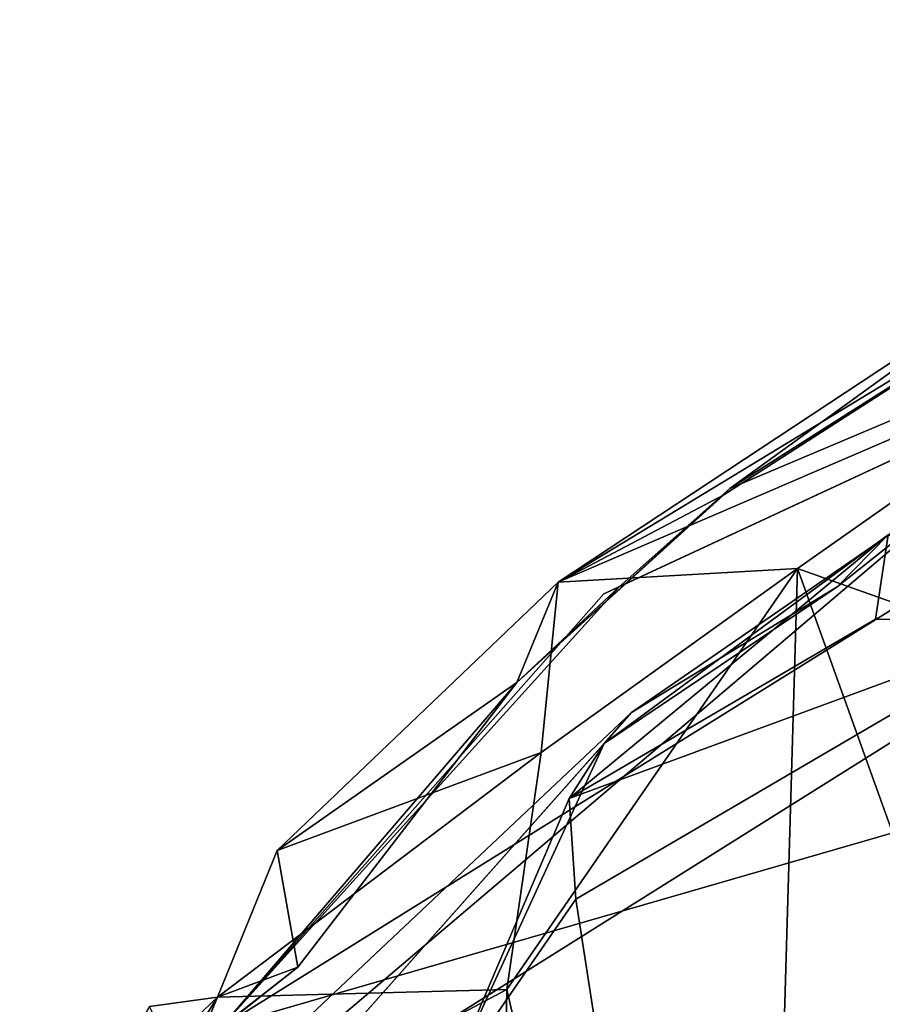
# Model space of a CAD drawing. Extents: x -22.3 to 3.4, y 4.4 to 5.7.
# Drawn here: x -13.1 to -12.9, y 5.4 to 5.7 of the extents above; entities that cross this region are included whole.
import ezdxf

# ---------------------------------------------------------------- set-up
doc = ezdxf.new("R2010")
doc.units = 0
doc.header["$MEASUREMENT"] = 0
doc.layers.add('1', color=7, linetype='Continuous')

msp = doc.modelspace()

# ---------------------------------------------------------------- linework, layer by layer
at = {"layer": '1'}
for points in [[(-13.02063, 5.44112, -1.26722), (-12.62271, 5.68881, -1.25877), (-12.33799, 5.63835, -1.25185)], [(-13.02063, 5.44112, -1.26722), (-12.92656, 5.54764, -1.26379), (-12.62271, 5.68881, -1.25877)], [(-12.92277, 5.54929, -1.24964), (-12.62271, 5.68881, -1.25877), (-12.92656, 5.54764, -1.26379)], [(-12.92277, 5.54929, -1.24964), (-12.89558, 5.57349, -1.2523), (-12.62271, 5.68881, -1.25877)], [(-12.62271, 5.68881, -1.25877), (-12.89558, 5.57349, -1.2523), (-12.83933, 5.6142, -1.26096)], [(-12.54064, 4.42763, -1.26998), (-13.02063, 5.44112, -1.26722), (-12.33799, 5.63835, -1.25185)], [(-12.80253, 5.63263, -1.15575), (-12.9378, 5.55047, -1.12824), (-12.80463, 5.63832, -1.10337)], [(-12.80463, 5.63832, -1.10337), (-12.9378, 5.55047, -1.12824), (-12.79815, 5.61053, -1.07946)], [(-12.80253, 5.63263, -1.15575), (-12.89705, 5.57194, -1.16268), (-12.9378, 5.55047, -1.12824)], [(-12.89705, 5.57194, -1.16268), (-12.80253, 5.63263, -1.15575), (-12.89558, 5.57349, -1.2523)], [(-12.80253, 5.63263, -1.15575), (-12.83933, 5.6142, -1.26096), (-12.89558, 5.57349, -1.2523)], [(-12.66285, 5.63228, -1.28521), (-12.66285, 5.63228, -1.28521), (-13.07023, 5.37661, -1.29042), (-12.8309, 5.57972, -1.28154)], [(-12.66285, 5.63228, -1.28521), (-12.66285, 5.63228, -1.28521), (-12.12861, 5.38722, -1.27966), (-13.07023, 5.37661, -1.29042)], [(-12.79815, 5.61053, -1.07946), (-12.9378, 5.55047, -1.12824), (-12.87895, 5.55384, -1.0989)], [(-12.7839, 5.52008, -1.07821), (-12.79815, 5.61053, -1.07946), (-12.87895, 5.55384, -1.0989)], [(-12.91972, 5.51839, -1.27781), (-12.91972, 5.51839, -1.27781), (-12.8309, 5.57972, -1.28154), (-13.07023, 5.37661, -1.29042)], [(-12.86915, 5.54932, -1.18723), (-12.86915, 5.54932, -1.18723), (-12.8309, 5.57972, -1.28154), (-12.91972, 5.51839, -1.27781)], [(-12.85659, 5.56209, -1.15394), (-12.85659, 5.56209, -1.15394), (-12.8309, 5.57972, -1.28154), (-12.86915, 5.54932, -1.18723)], [(-12.89705, 5.57194, -1.16268), (-12.89558, 5.57349, -1.2523), (-12.94799, 5.52584, -1.18028)], [(-12.94799, 5.52584, -1.18028), (-12.89558, 5.57349, -1.2523), (-12.92277, 5.54929, -1.24964)], [(-12.89705, 5.57194, -1.16268), (-12.94799, 5.52584, -1.18028), (-12.9378, 5.55047, -1.12824)], [(-12.92647, 5.51077, -1.20984), (-12.92647, 5.51077, -1.20984), (-12.93511, 5.49725, -1.16369), (-12.85659, 5.56209, -1.15394)], [(-12.85971, 5.54141, -1.13944), (-12.85971, 5.54141, -1.13944), (-12.85659, 5.56209, -1.15394), (-12.93511, 5.49725, -1.16369)], [(-12.85659, 5.56209, -1.15394), (-12.85659, 5.56209, -1.15394), (-12.86915, 5.54932, -1.18723), (-12.92647, 5.51077, -1.20984)], [(-12.85659, 5.56209, -1.15394), (-12.85659, 5.56209, -1.15394), (-12.85971, 5.54141, -1.13944), (-12.81679, 5.54082, -1.12461)], [(-12.95039, 5.45033, -1.11118), (-12.88955, 5.18854, -1.09992), (-12.87895, 5.55384, -1.0989)], [(-12.94194, 5.50857, -1.11039), (-12.95039, 5.45033, -1.11118), (-12.87895, 5.55384, -1.0989)], [(-12.9378, 5.55047, -1.12824), (-12.94194, 5.50857, -1.11039), (-12.87895, 5.55384, -1.0989)], [(-12.81808, 5.38474, -1.08197), (-12.87895, 5.55384, -1.0989), (-12.88955, 5.18854, -1.09992)], [(-12.81808, 5.38474, -1.08197), (-12.7839, 5.52008, -1.07821), (-12.87895, 5.55384, -1.0989)], [(-13.0069, 5.48451, -1.14878), (-12.9378, 5.55047, -1.12824), (-12.94799, 5.52584, -1.18028)], [(-12.9378, 5.55047, -1.12824), (-13.0069, 5.48451, -1.14878), (-12.94194, 5.50857, -1.11039)], [(-12.92277, 5.54929, -1.24964), (-13.02063, 5.44112, -1.26722), (-12.94799, 5.52584, -1.18028)], [(-12.92656, 5.54764, -1.26379), (-13.02063, 5.44112, -1.26722), (-12.92277, 5.54929, -1.24964)], [(-12.86915, 5.54932, -1.18723), (-12.86915, 5.54932, -1.18723), (-12.91972, 5.51839, -1.27781), (-12.92647, 5.51077, -1.20984)], [(-12.81679, 5.54082, -1.12461), (-12.81679, 5.54082, -1.12461), (-12.85971, 5.54141, -1.13944), (-12.93511, 5.49725, -1.16369)], [(-12.93345, 5.47248, -1.1454), (-12.93345, 5.47248, -1.1454), (-12.81679, 5.54082, -1.12461), (-12.93511, 5.49725, -1.16369)], [(-12.81679, 5.54082, -1.12461), (-12.81679, 5.54082, -1.12461), (-12.93345, 5.47248, -1.1454), (-12.907, 5.30242, -1.13798)], [(-12.82567, 5.21648, -1.12029), (-12.82567, 5.21648, -1.12029), (-12.81679, 5.54082, -1.12461), (-12.907, 5.30242, -1.13798)], [(-13.02063, 5.44112, -1.26722), (-13.00181, 5.45577, -1.19488), (-12.94799, 5.52584, -1.18028)], [(-12.94799, 5.52584, -1.18028), (-13.00181, 5.45577, -1.19488), (-13.0069, 5.48451, -1.14878)], [(-13.07023, 5.37661, -1.29042), (-13.07023, 5.37661, -1.29042), (-13.03759, 5.38566, -1.27175), (-12.91972, 5.51839, -1.27781)], [(-12.92647, 5.51077, -1.20984), (-12.92647, 5.51077, -1.20984), (-12.91972, 5.51839, -1.27781), (-13.03759, 5.38566, -1.27175)], [(-13.03759, 5.38566, -1.27175), (-13.03759, 5.38566, -1.27175), (-12.96559, 5.42587, -1.1482), (-12.92647, 5.51077, -1.20984)], [(-12.92647, 5.51077, -1.20984), (-12.92647, 5.51077, -1.20984), (-12.96559, 5.42587, -1.1482), (-12.93511, 5.49725, -1.16369)], [(-12.95039, 5.45033, -1.11118), (-12.94194, 5.50857, -1.11039), (-13.02155, 5.44839, -1.13794)], [(-12.94194, 5.50857, -1.11039), (-13.0069, 5.48451, -1.14878), (-13.02155, 5.44839, -1.13794)], [(-12.96559, 5.42587, -1.1482), (-12.96559, 5.42587, -1.1482), (-12.93345, 5.47248, -1.1454), (-12.93511, 5.49725, -1.16369)], [(-13.0069, 5.48451, -1.14878), (-13.00181, 5.45577, -1.19488), (-13.02155, 5.44839, -1.13794)], [(-12.96559, 5.42587, -1.1482), (-12.96559, 5.42587, -1.1482), (-12.907, 5.30242, -1.13798), (-12.93345, 5.47248, -1.1454)], [(-13.03175, 5.43221, -1.19626), (-13.02155, 5.44839, -1.13794), (-13.00181, 5.45577, -1.19488)], [(-13.02063, 5.44112, -1.26722), (-13.03175, 5.43221, -1.19626), (-13.00181, 5.45577, -1.19488)], [(-13.05716, 5.41459, -1.14617), (-13.04065, 5.40245, -1.13006), (-13.02155, 5.44839, -1.13794)], [(-13.03833, 5.4461, -1.15828), (-13.05716, 5.41459, -1.14617), (-13.02155, 5.44839, -1.13794)], [(-12.95039, 5.45033, -1.11118), (-13.02155, 5.44839, -1.13794), (-13.04065, 5.40245, -1.13006)], [(-13.04065, 5.40245, -1.13006), (-12.9532, 5.30877, -1.11164), (-12.95039, 5.45033, -1.11118)], [(-13.03833, 5.4461, -1.15828), (-13.02155, 5.44839, -1.13794), (-13.03175, 5.43221, -1.19626)], [(-12.9532, 5.30877, -1.11164), (-12.88955, 5.18854, -1.09992), (-12.95039, 5.45033, -1.11118)]]:
    msp.add_3dface(points, dxfattribs=at)

doc.saveas('drawing.dxf')
